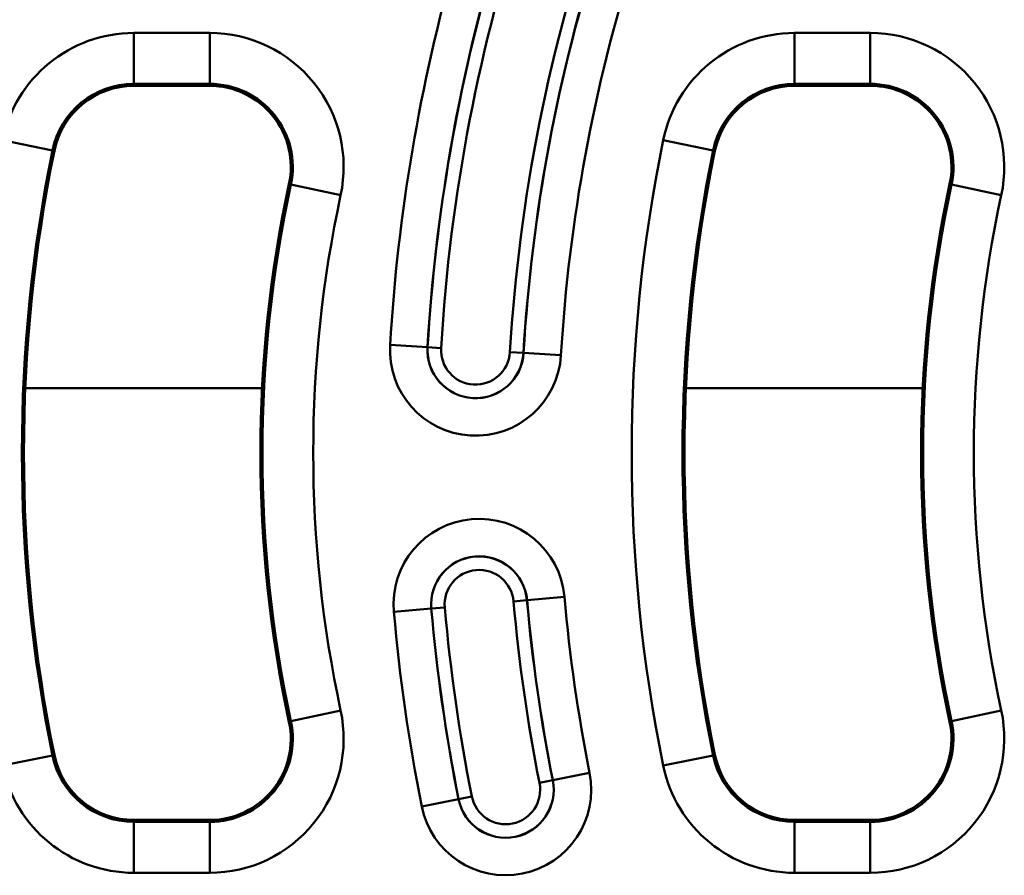
# Model space of a CAD drawing. Units: millimetres. Extents: x 0 to 11298, y 0 to 2970.
# Drawn here: x 436 to 529, y 1846 to 1926 of the extents above; entities that cross this region are included whole.
import ezdxf

# ---------------------------------------------------------------- set-up
doc = ezdxf.new("R2010")
doc.units = ezdxf.units.MM
doc.header["$LTSCALE"] = 5
doc.layers.add('Sichtbare Kanten(DIN)', color=7, linetype='Continuous', lineweight=50)
doc.layers.add('Sichtbare tangentiale Kanten(DIN)', color=7, linetype='Continuous', lineweight=50)

msp = doc.modelspace()

# ---------------------------------------------------------------- linework, layer by layer
at = {"layer": 'Sichtbare Kanten(DIN)'}
for p, q in [((446.938, 1920.136), (454.089, 1920.136)), ((509.238, 1920.136), (516.389, 1920.136)), ((454.089, 1850.935), (446.938, 1850.935)), ((516.389, 1850.935), (509.238, 1850.935))]:
    msp.add_line(p, q, dxfattribs=at)
for centre, radius, start, end in [((446.938, 1912.485), 7.651, 90, 168.4847), ((454.089, 1912.485), 7.651, 347.8456, 90), ((509.238, 1912.485), 7.651, 90, 168.4847), ((516.389, 1912.485), 7.651, 347.8456, 90), ((579.22, 1885.535), 142.651, 168.4847, 191.5153), ((641.52, 1885.535), 142.651, 168.4847, 191.5153), ((579.22, 1885.535), 120.349, 167.8456, 192.1544), ((641.52, 1885.535), 120.349, 167.8456, 192.1544), ((454.089, 1858.585), 7.651, 270, 12.1544), ((516.389, 1858.585), 7.651, 270, 12.1544), ((446.938, 1858.585), 7.651, 191.5153, 270), ((509.238, 1858.585), 7.651, 191.5153, 270)]:
    msp.add_arc(centre, radius, start, end, dxfattribs=at)
at = {"layer": 'Sichtbare tangentiale Kanten(DIN)'}
for p, q in [((454.089, 1925.121), (446.938, 1925.121)), ((446.938, 1925.121), (446.938, 1920.324)), ((454.089, 1925.121), (454.089, 1920.324)), ((516.389, 1925.121), (509.238, 1925.121)), ((509.238, 1925.121), (509.238, 1920.324)), ((516.389, 1925.121), (516.389, 1920.324)), ((446.938, 1920.324), (454.089, 1920.324)), ((446.938, 1920.324), (446.938, 1920.136)), ((454.089, 1920.324), (454.089, 1920.136)), ((509.238, 1920.324), (516.389, 1920.324)), ((509.238, 1920.324), (509.238, 1920.136)), ((516.389, 1920.324), (516.389, 1920.136)), ((434.557, 1915.008), (439.257, 1914.05)), ((496.857, 1915.008), (501.557, 1914.05)), ((439.257, 1914.05), (439.441, 1914.013)), ((501.557, 1914.05), (501.741, 1914.013)), ((461.752, 1910.835), (461.569, 1910.875)), ((466.442, 1909.825), (461.752, 1910.835)), ((524.052, 1910.835), (523.869, 1910.875)), ((528.742, 1909.825), (524.052, 1910.835)), ((474.634, 1895.497), (471.105, 1895.707)), ((474.634, 1895.497), (474.642, 1895.496)), ((474.642, 1895.496), (475.913, 1895.42)), ((483.681, 1894.957), (482.41, 1895.032)), ((483.689, 1894.956), (483.681, 1894.957)), ((483.689, 1894.956), (487.218, 1894.745)), ((436.7, 1891.635), (459.026, 1891.635)), ((499, 1891.635), (521.326, 1891.635)), ((484.019, 1871.648), (487.541, 1871.959)), ((474.991, 1870.852), (476.259, 1870.964)), ((484.011, 1871.648), (482.743, 1871.536)), ((484.019, 1871.648), (484.011, 1871.648)), ((471.461, 1870.541), (474.983, 1870.852)), ((474.983, 1870.852), (474.991, 1870.852)), ((466.442, 1861.246), (461.752, 1860.236)), ((528.742, 1861.246), (524.052, 1860.236)), ((461.752, 1860.236), (461.569, 1860.196)), ((524.052, 1860.236), (523.869, 1860.196)), ((439.257, 1857.021), (439.441, 1857.058)), ((501.557, 1857.021), (501.741, 1857.058)), ((434.557, 1856.063), (439.257, 1857.021)), ((496.857, 1856.063), (501.557, 1857.021)), ((486.45, 1854.671), (489.917, 1855.361)), ((485.193, 1854.421), (486.442, 1854.669)), ((486.45, 1854.671), (486.442, 1854.669)), ((477.553, 1852.9), (474.086, 1852.21)), ((477.553, 1852.9), (477.561, 1852.902)), ((477.561, 1852.902), (478.81, 1853.15)), ((446.938, 1850.747), (446.938, 1850.935)), ((454.089, 1850.747), (446.938, 1850.747)), ((446.938, 1845.95), (446.938, 1850.747)), ((454.089, 1850.747), (454.089, 1850.935)), ((454.089, 1850.747), (454.089, 1845.95)), ((509.238, 1850.747), (509.238, 1850.935)), ((509.238, 1850.747), (509.238, 1845.95)), ((516.389, 1850.747), (509.238, 1850.747)), ((516.389, 1850.747), (516.389, 1850.935)), ((516.389, 1845.95), (516.389, 1850.747)), ((446.938, 1845.95), (454.089, 1845.95)), ((509.238, 1845.95), (516.389, 1845.95))]:
    msp.add_line(p, q, dxfattribs=at)
for centre, radius, start, end in [((641.52, 1885.535), 165.902, 161.64808, 176.58417), ((641.52, 1885.535), 159.393, 160.87018, 176.58417), ((641.52, 1885.535), 158.121, 162.21099, 176.58417), ((641.52, 1885.535), 158.112, 162.21887, 176.58417), ((641.52, 1885.535), 170.719, 164.15369, 176.58417), ((641.52, 1885.535), 167.183, 163.80383, 176.58417), ((641.52, 1885.535), 167.175, 163.79499, 176.58417), ((641.52, 1885.535), 154.577, 162.44791, 176.58417), ((446.938, 1912.485), 12.635, 90, 168.4847), ((454.089, 1912.485), 12.635, 347.8456, 90), ((509.238, 1912.485), 12.635, 90, 168.4847), ((516.389, 1912.485), 12.635, 347.8456, 90), ((446.938, 1912.485), 7.838, 90, 168.4847), ((454.089, 1912.485), 7.838, 347.8456, 90), ((509.238, 1912.485), 7.838, 90, 168.4847), ((516.389, 1912.485), 7.838, 347.8456, 90), ((641.52, 1885.535), 147.635, 168.4847, 191.5153), ((579.22, 1885.535), 142.838, 168.4847, 191.5153), ((641.52, 1885.535), 142.838, 168.4847, 191.5153), ((579.22, 1885.535), 120.162, 167.8456, 192.1544), ((641.52, 1885.535), 120.162, 167.8456, 192.1544), ((579.22, 1885.535), 115.365, 167.8456, 192.1544), ((641.52, 1885.535), 115.365, 167.8456, 192.1544), ((479.161, 1895.226), 8.071, 176.58417, 356.58417), ((479.161, 1895.226), 4.536, 176.58417, 356.58417), ((479.161, 1895.226), 4.527, 176.58417, 356.58417), ((479.161, 1895.226), 3.254, 176.58417, 356.58417), ((479.501, 1871.25), 8.071, 5.03887, 185.03887), ((479.501, 1871.25), 4.536, 5.03887, 185.03887), ((479.501, 1871.25), 4.527, 5.03887, 185.03887), ((479.501, 1871.25), 3.254, 5.03887, 185.03887), ((641.52, 1885.535), 154.577, 185.03887, 191.25682), ((641.52, 1885.535), 165.902, 185.03887, 191.25682), ((641.52, 1885.535), 159.393, 185.03887, 191.25682), ((641.52, 1885.535), 158.121, 185.03887, 191.25682), ((641.52, 1885.535), 158.112, 185.03887, 191.25682), ((641.52, 1885.535), 170.719, 185.03887, 191.25682), ((641.52, 1885.535), 167.183, 185.03887, 191.25682), ((641.52, 1885.535), 167.175, 185.03887, 191.25682), ((454.089, 1858.585), 12.635, 270, 12.1544), ((516.389, 1858.585), 12.635, 270, 12.1544), ((454.089, 1858.585), 7.838, 270, 12.1544), ((516.389, 1858.585), 7.838, 270, 12.1544), ((446.938, 1858.585), 7.838, 191.5153, 270), ((509.238, 1858.585), 7.838, 191.5153, 270), ((446.938, 1858.585), 12.635, 191.5153, 270), ((482.001, 1853.785), 8.071, 191.25682, 11.25682), ((509.238, 1858.585), 12.635, 191.5153, 270), ((482.001, 1853.785), 4.536, 191.25682, 11.25682), ((482.001, 1853.785), 4.527, 191.25682, 11.25682), ((482.001, 1853.785), 3.254, 191.25682, 11.25682)]:
    msp.add_arc(centre, radius, start, end, dxfattribs=at)

doc.saveas('drawing.dxf')
